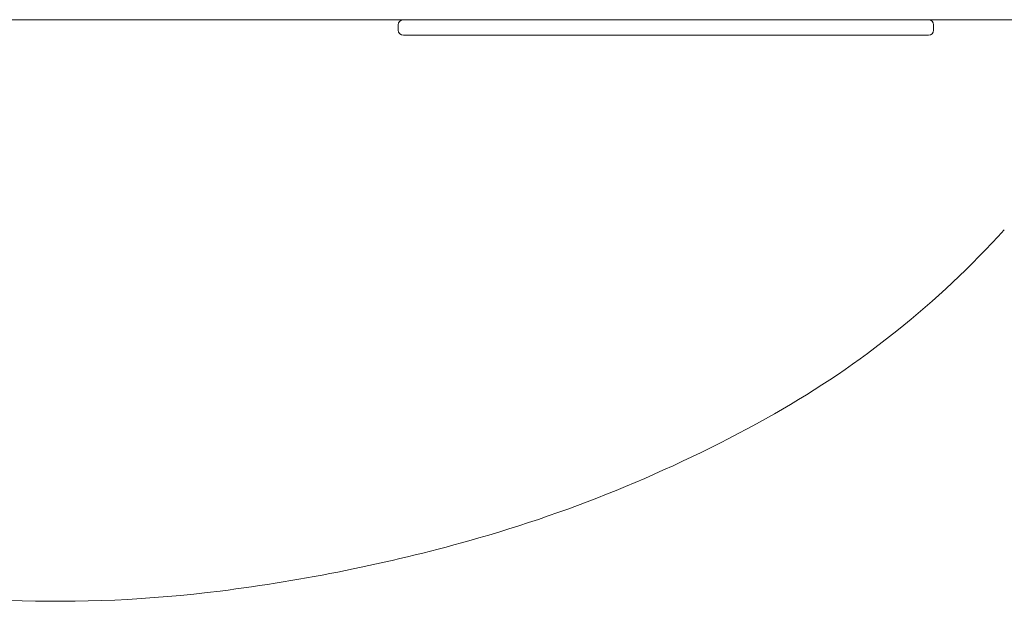
# Model space of a CAD drawing. Units: millimetres. Extents: x -4534 to 4839, y -3372 to 4359.
# Drawn here: x 1455 to 1835, y 1972 to 2196 of the extents above; entities that cross this region are included whole.
import ezdxf

# ---------------------------------------------------------------- set-up
doc = ezdxf.new("R2010")
doc.units = ezdxf.units.MM
doc.layers.add('Toestel 2D', color=7, linetype='Continuous', lineweight=20)

# ---------------------------------------------------------------- blocks, each defined once
blk = doc.blocks.new('FK-03-ELPP5')
at = {"layer": 'Toestel 2D'}
for p, q in [((1168.28, 2196.48), (1892.28, 2196.48)), ((1600.9, 2192.48), (1600.9, 2194.48)), ((1807.56, 2192.48), (1807.56, 2194.48))]:
    blk.add_line(p, q, dxfattribs=at)
for centre, radius, start, end in [((1602.9, 2194.48), 2, 90, 180), ((1805.56, 2194.48), 2, 0, 90), ((1602.9, 2192.48), 2, 180, 270), ((1805.56, 2192.48), 2, 270, 0), ((1570.54, 2354.37), 356.35, 299.5293, 317.8802), ((1485.44, 2504.61), 529.02, 285.6602, 299.5293), ((1449.27, 2633.61), 663, 277.18506, 285.66025), ((1468.76, 2478.99), 507.15, 258.7281, 277.1851)]:
    blk.add_arc(centre, radius, start, end, dxfattribs=at)
blk.add_open_spline([(1602.9, 2190.48), (1602.91, 2190.48), (1603.8, 2190.48), (1607.53, 2190.48), (1610.81, 2190.48), (1619.02, 2190.48), (1624.08, 2190.48), (1637.26, 2190.48), (1645.77, 2190.48), (1661.29, 2190.48), (1668.18, 2190.48), (1684.34, 2190.48), (1693.68, 2190.48), (1710.66, 2190.48), (1718.3, 2190.48), (1733.07, 2190.48), (1740.21, 2190.48), (1751.22, 2190.48), (1755.2, 2190.48), (1764.1, 2190.48), (1768.97, 2190.48), (1777.89, 2190.48), (1781.97, 2190.48), (1788.95, 2190.48), (1791.92, 2190.48), (1797.28, 2190.48), (1799.64, 2190.48), (1802.76, 2190.48), (1803.79, 2190.48), (1805.08, 2190.48), (1805.44, 2190.48), (1805.56, 2190.48), (1805.56, 2190.48), (1805.56, 2190.48)], degree=3, knots=[-3.129456, -3.129456, -3.129456, -3.129456, -2.95825, -2.95825, -2.738746, -2.738746, -2.499433, -2.499433, -2.160333, -2.160333, -1.903221, -1.903221, -1.565543, -1.565543, -1.290165, -1.290165, -1.028745, -1.028745, -0.877877, -0.877877, -0.684819, -0.684819, -0.50805, -0.50805, -0.358897, -0.358897, -0.205957, -0.205957, -0.098109, -0.098109, -0.00514, -0.00514, 0.012123, 0.012123, 0.012123, 0.012123], dxfattribs=at)

msp = doc.modelspace()

# ---------------------------------------------------------------- block references
msp.add_blockref('FK-03-ELPP5', (0, 0))

doc.saveas('drawing.dxf')
